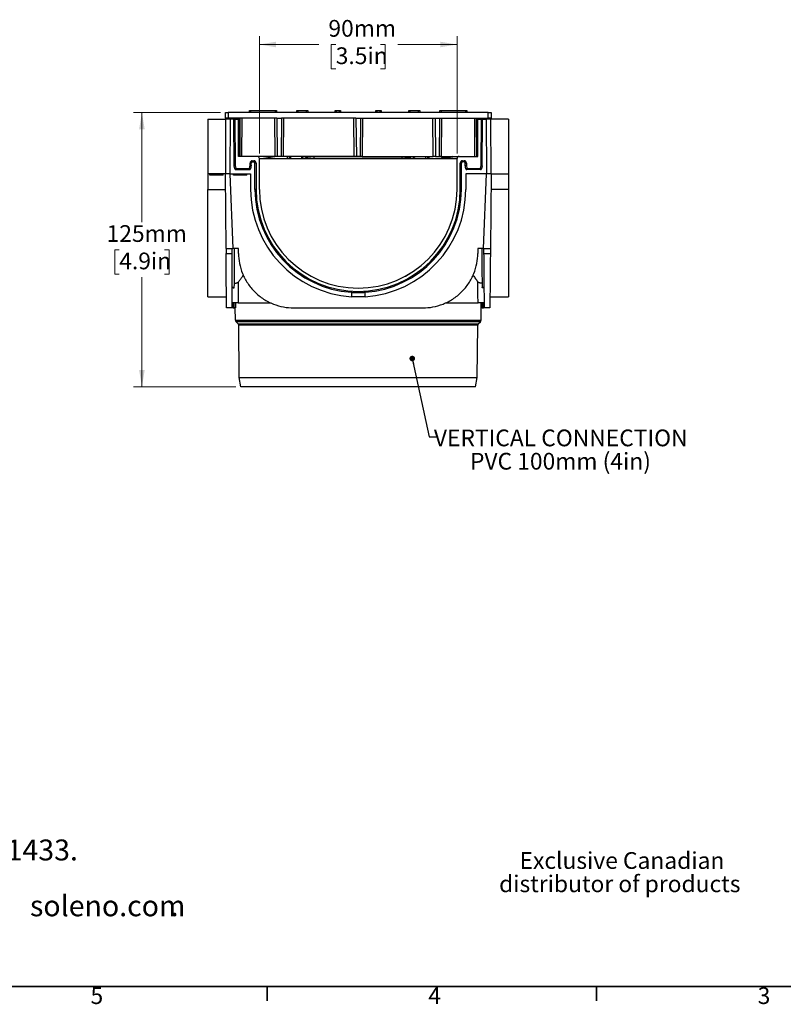
# Model space of a CAD drawing. Units: millimetres. Extents: x 38 to 1261, y 21 to 822.
# Drawn here: x 535 to 883, y 22 to 470 of the extents above; entities that cross this region are included whole.
import ezdxf

# ---------------------------------------------------------------- set-up
doc = ezdxf.new("R2010")
doc.units = ezdxf.units.MM
doc.header["$LTSCALE"] = 3
doc.styles.add('SLDTEXTSTYLE0', font='TXT', dxfattribs={"width": 0.7})
doc.dimstyles.new('SLDDIMSTYLE0', dxfattribs={"dimtxt": 7.62, "dimasz": 7.62, "dimexe": 0, "dimexo": 0.0625, "dimgap": 1.905, "dimtad": 0, "dimtih": 1, "dimtoh": 1, "dimdec": 0, "dimrnd": 1e-09, "dimzin": 12, "dimdsep": 46, "dimtxsty": 'SLDTEXTSTYLE0', "dimsah": 1, "dimcen": 0.09, "dimadec": 0, "dimazin": 3, "dimtfac": 1, "dimtdec": 4, "dimtofl": 0, "dimtmove": 0, "dimatfit": 3, "dimfxl": 1, "dimfrac": 2, "dimtolj": 1, "dimtzin": 12, "dimarcsym": 0})
doc.dimstyles.new('SLDDIMSTYLE1', dxfattribs={"dimtxt": 0.18, "dimasz": 2.53746, "dimexe": 0, "dimexo": 0.0625, "dimgap": 0, "dimtad": 0, "dimtih": 1, "dimtoh": 1, "dimdec": 0, "dimrnd": 1e-09, "dimzin": 0, "dimdsep": 46, "dimtxsty": 'Standard', "dimblk1": 'DOT', "dimblk2": 'DOT', "dimsah": 1, "dimcen": 0.09, "dimadec": 0, "dimazin": 0, "dimtfac": 2.53746, "dimtdec": 0, "dimtofl": 0, "dimtmove": 0, "dimatfit": 3, "dimldrblk": 'DOT', "dimfxl": 1, "dimfrac": 2, "dimtolj": 1, "dimtzin": 0, "dimarcsym": 0})

# ---------------------------------------------------------------- blocks, each defined once
blk = doc.blocks.new('_D')
at = {"color": 7, "linetype": 'Continuous', "lineweight": 0, "transparency": 16777216}
for p, q in [((626.47, 428.16), (586.94, 428.16)), ((590.75, 428.16), (590.75, 378.15)), ((580.44, 365.65), (578.39, 365.65)), ((578.39, 365.65), (578.39, 354.54)), ((601.06, 365.65), (603.11, 365.65)), ((603.11, 365.65), (603.11, 354.54)), ((578.39, 354.54), (580.44, 354.54)), ((603.11, 354.54), (601.06, 354.54)), ((590.75, 303.16), (590.75, 353.17)), ((633.53, 303.16), (586.94, 303.16))]:
    blk.add_line(p, q, dxfattribs=at)
at = {"color": 7, "linetype": 'Continuous', "lineweight": 18, "transparency": 16777216}
for points in [[(590.75, 428.16), (589.48, 420.54), (592.02, 420.54)], [(590.75, 303.16), (592.02, 310.78), (589.48, 310.78)]]:
    blk.add_solid(points, dxfattribs=at)
at = {"color": 7, "linetype": 'Continuous', "lineweight": 18, "transparency": 16777216, "char_height": 7.62, "attachment_point": 1, "style": 'SLDTEXTSTYLE0'}
for s, insert in [('125mm', (574.68, 376.84)), ('4.9in', (580.44, 364.36))]:
    blk.add_mtext(s, dxfattribs=dict(at, insert=insert))
blk = doc.blocks.new('_D_1')
at = {"color": 7, "linetype": 'Continuous', "lineweight": 0, "transparency": 16777216}
for p, q in [((644.25, 409.44), (644.25, 462.97)), ((734.25, 409.44), (734.25, 462.97)), ((644.25, 459.16), (671.28, 459.16)), ((679.02, 459.15), (676.98, 459.15)), ((676.98, 459.15), (676.98, 448.04)), ((699.48, 459.15), (701.53, 459.15)), ((701.53, 459.15), (701.53, 448.04)), ((734.25, 459.16), (707.23, 459.16)), ((676.98, 448.04), (679.02, 448.04)), ((701.53, 448.04), (699.48, 448.04))]:
    blk.add_line(p, q, dxfattribs=at)
at = {"color": 7, "linetype": 'Continuous', "lineweight": 18, "transparency": 16777216}
for points in [[(644.25, 459.16), (651.87, 457.89), (651.87, 460.43)], [(734.25, 459.16), (726.63, 460.43), (726.63, 457.89)]]:
    blk.add_solid(points, dxfattribs=at)
at = {"color": 7, "linetype": 'Continuous', "lineweight": 18, "transparency": 16777216, "char_height": 7.62, "attachment_point": 1, "style": 'SLDTEXTSTYLE0'}
for s, insert in [('90mm', (675.69, 470.34)), ('3.5in', (679.02, 457.86))]:
    blk.add_mtext(s, dxfattribs=dict(at, insert=insert))
blk = doc.blocks.new('_Dot')
at = {"color": 0, "linetype": 'ByBlock', "lineweight": -2}
blk.add_line((-0.5, 0), (-1, 0), dxfattribs=at)
at = {"color": 0, "linetype": 'ByBlock', "const_width": 0.5}
blk.add_lwpolyline([(-0.25, 0, 1), (0.25, 0, 1)], format="xyb", close=True, dxfattribs=at)

msp = doc.modelspace()

# ---------------------------------------------------------------- linework, layer by layer
at = {"color": 7, "linetype": 'Continuous', "lineweight": 25}
for p, q in [((628.75, 425.66), (628.75, 428.16)), ((628.75, 428.16), (630, 428.16)), ((630, 428.16), (630, 425.66)), ((748.5, 428.16), (630, 428.16)), ((639.75, 428.16), (639.75, 429.16)), ((639.75, 429.16), (640.25, 429.16)), ((640.25, 429.16), (640.25, 428.16)), ((640.25, 429.16), (651.53, 429.16)), ((651.53, 428.16), (651.53, 429.16)), ((651.53, 429.16), (652.03, 429.16)), ((652.03, 429.16), (652.03, 428.16)), ((661.25, 428.16), (661.25, 429.16)), ((661.25, 429.16), (661.75, 429.16)), ((661.75, 429.16), (661.75, 428.16)), ((661.75, 429.16), (665.75, 429.16)), ((665.75, 428.16), (665.75, 429.16)), ((665.75, 429.16), (666.25, 429.16)), ((666.25, 429.16), (666.25, 428.16)), ((678.75, 428.16), (678.75, 429.16)), ((678.75, 429.16), (679.25, 429.16)), ((679.25, 429.16), (679.25, 428.16)), ((679.25, 429.16), (680.75, 429.16)), ((680.75, 428.16), (680.75, 429.16)), ((680.75, 429.16), (681.25, 429.16)), ((681.25, 429.16), (681.25, 428.16)), ((697.25, 428.16), (697.25, 429.16)), ((697.25, 429.16), (697.75, 429.16)), ((697.75, 429.16), (697.75, 428.16)), ((697.75, 429.16), (699.25, 429.16)), ((699.25, 428.16), (699.25, 429.16)), ((699.25, 429.16), (699.75, 429.16)), ((699.75, 429.16), (699.75, 428.16)), ((712.25, 428.16), (712.25, 429.16)), ((712.25, 429.16), (712.75, 429.16)), ((712.75, 429.16), (712.75, 428.16)), ((712.75, 429.16), (716.75, 429.16)), ((716.75, 428.16), (716.75, 429.16)), ((716.75, 429.16), (717.25, 429.16)), ((717.25, 429.16), (717.25, 428.16)), ((726.48, 428.16), (726.48, 429.16)), ((726.48, 429.16), (726.98, 429.16)), ((726.98, 429.16), (726.98, 428.16)), ((726.98, 429.16), (738.25, 429.16)), ((738.25, 428.16), (738.25, 429.16)), ((738.25, 429.16), (738.75, 429.16)), ((738.75, 429.16), (738.75, 428.16)), ((748.5, 425.66), (748.5, 428.16)), ((748.5, 428.16), (749.75, 428.16)), ((749.75, 428.16), (749.75, 425.66)), ((620.75, 425.16), (620.75, 400.16)), ((620.75, 425.16), (628.84, 425.16)), ((630, 425.66), (628.75, 425.66)), ((628.75, 425.66), (628.76, 425.16)), ((628.84, 425.16), (628.75, 400.16)), ((630.97, 425.16), (628.84, 425.16)), ((652.25, 425.66), (630, 425.66)), ((630.97, 425.16), (630.75, 400.16)), ((630.93, 425.16), (630.93, 425.66)), ((632.6, 425.16), (630.97, 425.16)), ((632.34, 425.16), (632.34, 425.66)), ((632.79, 403.95), (632.6, 425.16)), ((633.1, 425.16), (633.29, 404)), ((633.1, 425.16), (634.75, 425.16)), ((633.25, 425.16), (633.25, 425.66)), ((634.67, 425.16), (634.67, 425.66)), ((634.75, 408.16), (634.75, 425.16)), ((635.02, 408.16), (635.02, 425.66)), ((635.43, 408.16), (635.5, 425.66)), ((636.2, 425.66), (636.14, 408.16)), ((651.41, 408.16), (651.25, 425.66)), ((652.25, 425.66), (654.25, 425.66)), ((652.25, 425.66), (652.41, 408.16)), ((654.25, 425.66), (654.1, 408.16)), ((688.25, 425.66), (654.25, 425.66)), ((655.25, 425.66), (655.1, 408.16)), ((687.41, 408.16), (687.25, 425.66)), ((688.25, 425.66), (688.41, 408.16)), ((688.25, 425.66), (690.25, 425.66)), ((690.25, 425.66), (690.1, 408.16)), ((690.25, 425.66), (724.25, 425.66)), ((691.25, 425.66), (691.1, 408.16)), ((723.41, 408.16), (723.25, 425.66)), ((724.25, 425.66), (726.25, 425.66)), ((724.25, 425.66), (724.41, 408.16)), ((726.25, 425.66), (726.1, 408.16)), ((726.25, 425.66), (748.5, 425.66)), ((727.25, 425.66), (727.1, 408.16)), ((742.37, 408.16), (742.3, 425.66)), ((743.01, 425.66), (743.07, 408.16)), ((743.49, 408.16), (743.49, 425.66)), ((743.75, 408.16), (743.75, 425.16)), ((743.75, 425.16), (745.4, 425.16)), ((743.84, 425.16), (743.84, 425.66)), ((745.22, 404), (745.4, 425.16)), ((745.26, 425.16), (745.25, 425.66)), ((745.72, 403.95), (745.9, 425.16)), ((745.9, 425.16), (747.53, 425.16)), ((746.17, 425.16), (746.17, 425.66)), ((747.53, 425.16), (747.75, 400.16)), ((749.66, 425.16), (747.53, 425.16)), ((747.58, 425.16), (747.58, 425.66)), ((749.75, 425.66), (748.5, 425.66)), ((749.75, 400.16), (749.66, 425.16)), ((757.75, 425.16), (749.66, 425.16)), ((749.75, 425.66), (749.75, 425.16)), ((757.75, 425.16), (757.75, 400.16)), ((634.78, 408.16), (634.75, 411.76)), ((743.73, 408.16), (743.75, 411.76)), ((633.03, 402.57), (632.79, 403.95)), ((633.29, 404), (633.53, 402.66)), ((643.25, 408.16), (634.75, 408.16)), ((639.73, 402.66), (640, 404.2)), ((640, 404.2), (640, 405.16)), ((640, 405.16), (640.5, 405.16)), ((640.5, 404.16), (640.22, 402.57)), ((640.5, 404.16), (640.5, 405.16)), ((641, 406.16), (641, 405.66)), ((641, 406.16), (641.75, 406.16)), ((641, 405.66), (641.75, 405.66)), ((641.75, 406.16), (641.75, 405.66)), ((642.25, 393.16), (642.25, 405.16)), ((642.75, 405.16), (642.25, 405.16)), ((642.75, 405.16), (642.75, 393.16)), ((651.41, 408.16), (643.25, 408.16)), ((644.25, 393.16), (644.25, 407.16)), ((644.25, 407.16), (734.25, 407.16)), ((651.05, 407.16), (645.25, 408.16)), ((646.45, 408.16), (652.24, 407.16)), ((654.1, 408.16), (652.41, 408.16)), ((687.41, 408.16), (655.1, 408.16)), ((657.05, 407.16), (657.05, 408.16)), ((657.75, 408.16), (657.75, 407.16)), ((658.46, 408.16), (658.46, 407.16)), ((664, 407.29), (663.27, 407.16)), ((663.41, 407.99), (663.41, 408.16)), ((664, 407.29), (664, 407.56)), ((669.25, 407.27), (669.25, 408.16)), ((709.25, 407.27), (669.25, 407.27)), ((690.1, 408.16), (688.41, 408.16)), ((691.1, 408.16), (723.41, 408.16)), ((709.25, 407.27), (709.25, 408.16)), ((714.51, 407.57), (714.51, 407.29)), ((714.51, 407.29), (715.24, 407.16)), ((715.01, 408.16), (714.99, 407.99)), ((715.1, 407.99), (715.1, 408.16)), ((720.05, 407.16), (720.05, 408.16)), ((720.75, 408.16), (720.75, 407.16)), ((721.46, 408.16), (721.46, 407.16)), ((724.41, 408.16), (726.1, 408.16)), ((732.05, 408.16), (726.27, 407.16)), ((727.1, 408.16), (735.25, 408.16)), ((727.45, 407.16), (733.25, 408.16)), ((734.25, 393.16), (734.25, 407.16)), ((735.25, 408.16), (743.75, 408.16)), ((735.75, 393.16), (735.75, 405.16)), ((736.25, 405.16), (735.75, 405.16)), ((736.25, 393.16), (736.25, 405.16)), ((736.75, 405.66), (736.75, 406.16)), ((736.75, 406.16), (737.5, 406.16)), ((737.5, 405.66), (736.75, 405.66)), ((737.5, 405.66), (737.5, 406.16)), ((738, 404.16), (738, 405.16)), ((738, 405.16), (738.5, 405.16)), ((738.28, 402.57), (738, 404.16)), ((738.5, 405.16), (738.5, 404.2)), ((738.5, 404.2), (738.78, 402.66)), ((744.98, 402.66), (745.22, 404)), ((745.72, 403.95), (745.47, 402.57)), ((628.75, 400.16), (620.75, 400.16)), ((620.75, 400.16), (620.75, 393.16)), ((621.75, 399.66), (621.75, 400.16)), ((627.75, 399.66), (621.75, 399.66)), ((627.75, 399.66), (627.75, 400.16)), ((629.05, 366.16), (628.75, 400.16)), ((630.75, 400.16), (628.75, 400.16)), ((630.75, 400.16), (640.25, 400.16)), ((630.75, 400.16), (632.14, 366.16)), ((632.5, 399.66), (632.5, 400.16)), ((638.5, 399.66), (632.5, 399.66)), ((633.53, 402.66), (633.03, 402.57)), ((633.53, 402.66), (633.53, 402.16)), ((633.53, 402.66), (639.73, 402.66)), ((633.53, 402.16), (639.73, 402.16)), ((638.5, 399.66), (638.5, 400.16)), ((639.73, 402.66), (640.22, 402.57)), ((639.73, 402.66), (639.73, 402.16)), ((640.25, 400.16), (640.25, 393.16)), ((747.75, 400.16), (738.25, 400.16)), ((738.25, 400.16), (738.25, 393.16)), ((738.28, 402.57), (738.78, 402.66)), ((738.78, 402.16), (738.78, 402.66)), ((738.78, 402.66), (744.98, 402.66)), ((744.98, 402.16), (738.78, 402.16)), ((744.98, 402.16), (744.98, 402.66)), ((745.47, 402.57), (744.98, 402.66)), ((746.37, 366.16), (747.75, 400.16)), ((749.75, 400.16), (747.75, 400.16)), ((749.75, 400.16), (749.46, 366.16)), ((749.75, 400.16), (757.75, 400.16)), ((757.75, 400.16), (757.75, 393.16)), ((620.75, 393.16), (628.81, 393.16)), ((620.75, 344.26), (620.75, 393.16)), ((642.75, 393.16), (642.25, 393.16)), ((736.25, 393.16), (735.75, 393.16)), ((757.75, 393.16), (749.69, 393.16)), ((757.75, 393.16), (757.75, 344.26)), ((629.05, 366.16), (632.14, 366.16)), ((629.05, 366.16), (629.07, 363.94)), ((629.07, 363.94), (631.75, 363.94)), ((631.75, 366.16), (631.75, 363.94)), ((631.75, 363.94), (631.75, 339.16)), ((634.75, 366.16), (632.14, 366.16)), ((634.77, 363.94), (634.75, 366.16)), ((743.75, 366.16), (743.73, 363.94)), ((746.37, 366.16), (743.75, 366.16)), ((746.37, 366.16), (749.46, 366.16)), ((746.54, 363.94), (746.52, 366.16)), ((746.54, 363.94), (749.44, 363.94)), ((749.46, 366.16), (749.44, 363.94)), ((710.72, 353.63), (712.74, 354.77)), ((686.13, 346.26), (686.13, 344.26)), ((692.38, 344.26), (692.38, 346.26)), ((622.25, 344.16), (629.24, 344.16)), ((632.25, 341.41), (632.25, 339.16)), ((632.83, 339.16), (632.81, 341.41)), ((633.31, 341.41), (633.33, 339.16)), ((634.66, 341.41), (649.57, 341.41)), ((728.89, 341.41), (743.83, 341.41)), ((745.18, 339.16), (745.2, 341.41)), ((745.7, 341.41), (745.68, 339.16)), ((746.25, 339.16), (746.23, 341.41)), ((749.26, 344.16), (756.25, 344.16)), ((631.75, 339.16), (629.29, 339.16)), ((632.25, 339.16), (631.75, 339.16)), ((632.25, 339.16), (632.83, 339.16)), ((633.32, 333.56), (633.27, 339.16)), ((659.77, 339.16), (718.73, 339.16)), ((745.18, 333.56), (745.23, 339.16)), ((745.68, 339.16), (746.25, 339.16)), ((749.22, 339.16), (746.75, 339.16)), ((633.32, 333.56), (745.18, 333.56)), ((744.89, 332.85), (633.62, 332.85)), ((634.54, 331.95), (633.62, 332.85)), ((743.96, 331.95), (744.89, 332.85)), ((634.54, 331.95), (743.96, 331.95)), ((743.66, 331.24), (634.84, 331.24)), ((635.05, 307.48), (634.84, 331.24)), ((743.46, 307.48), (743.66, 331.24)), ((635.05, 307.48), (743.46, 307.48)), ((635.81, 303.16), (635.05, 307.48)), ((742.7, 303.16), (743.46, 307.48)), ((742.7, 303.16), (635.81, 303.16))]:
    msp.add_line(p, q, dxfattribs=at)
at = {"color": 7, "linetype": 'Continuous', "lineweight": 35}
for p, q in [((1247.87, 29.88), (47.72, 29.88)), ((647.78, 29.88), (647.78, 23.41)), ((797.8, 23.41), (797.8, 29.88)), ((797.8, 29.88), (797.8, 23.41))]:
    msp.add_line(p, q, dxfattribs=at)
at = {"color": 7, "linetype": 'Continuous', "lineweight": 25, "flags": 128}
msp.add_lwpolyline([(634.66, 350.91), (634.66, 345.59), (634.66, 341.41)], dxfattribs=at)
at = {"color": 7, "linetype": 'Continuous', "lineweight": 25}
for centre, radius, start, end in [((641, 405.16), 1, 90, 180), ((641, 405.16), 0.5, 90, 180), ((641.75, 405.16), 1, 0, 90), ((641.75, 405.16), 0.5, 0, 90), ((643.25, 407.16), 1, 0, 90), ((735.25, 407.16), 1, 90, 180), ((736.75, 405.16), 1, 90, 180), ((736.75, 405.16), 0.5, 90, 180), ((737.5, 405.16), 1, 0, 90), ((737.5, 405.16), 0.5, 0, 90), ((633.53, 402.66), 0.5, 190, 270), ((639.73, 402.66), 0.5, 270, 350), ((738.78, 402.66), 0.5, 190, 270), ((744.98, 402.66), 0.5, 270, 350), ((689.25, 393.16), 49, 180, 266.3464), ((689.25, 393.16), 47, 180, 266.1907), ((689.25, 393.16), 46.5, 180, 0), ((689.25, 393.16), 45, 180, 0), ((689.25, 393.16), 49, 273.6536, 0), ((689.25, 393.16), 47, 273.8093, 0), ((634.32, 333.57), 1, 180.5, 225.5), ((744.18, 333.57), 1, 314.5, 359.5), ((633.84, 331.24), 1, 0.5, 45.5), ((744.66, 331.24), 1, 134.5, 179.5)]:
    msp.add_arc(centre, radius, start, end, dxfattribs=at)
for points, knots in [([(632.6, 425.16), (632.6, 425.16), (632.62, 425.16), (632.66, 425.16), (632.7, 425.16), (632.8, 425.16), (632.86, 425.16), (632.98, 425.16), (633.05, 425.16), (633.1, 425.16)], [0, 0, 0, 0, 0.25, 0.25, 0.5, 0.5, 0.75, 0.75, 1, 1, 1, 1]), ([(745.4, 425.16), (745.46, 425.16), (745.52, 425.16), (745.65, 425.16), (745.71, 425.16), (745.8, 425.16), (745.84, 425.16), (745.89, 425.16), (745.9, 425.16), (745.9, 425.16)], [0, 0, 0, 0, 0.25, 0.25, 0.5, 0.5, 0.75, 0.75, 1, 1, 1, 1]), ([(633.29, 404), (633.23, 403.99), (633.17, 403.98), (633.04, 403.97), (632.98, 403.97), (632.89, 403.96), (632.85, 403.96), (632.8, 403.95), (632.79, 403.95), (632.79, 403.95)], [0, 0, 0, 0, 0.25, 0.25, 0.5, 0.5, 0.75, 0.75, 1, 1, 1, 1]), ([(640, 404.2), (640.06, 404.2), (640.13, 404.19), (640.25, 404.18), (640.31, 404.18), (640.41, 404.17), (640.44, 404.16), (640.49, 404.16), (640.5, 404.16), (640.5, 404.16)], [0, 0, 0, 0, 0.25, 0.25, 0.5, 0.5, 0.75, 0.75, 1, 1, 1, 1]), ([(652.41, 408.16), (652.41, 408.16), (652.38, 408.16), (652.29, 408.16), (652.21, 408.16), (652.02, 408.16), (651.9, 408.16), (651.65, 408.16), (651.52, 408.16), (651.41, 408.16)], [0, 0, 0, 0, 0.25, 0.25, 0.5, 0.5, 0.75, 0.75, 1, 1, 1, 1]), ([(655.1, 408.16), (654.98, 408.16), (654.86, 408.16), (654.61, 408.16), (654.49, 408.16), (654.3, 408.16), (654.22, 408.16), (654.12, 408.16), (654.1, 408.16), (654.1, 408.16)], [0, 0, 0, 0, 0.25, 0.25, 0.5, 0.5, 0.75, 0.75, 1, 1, 1, 1]), ([(663.41, 407.99), (663.41, 407.9), (663.47, 407.81), (663.73, 407.65), (663.92, 407.57), (664.16, 407.49)], [0, 0, 0, 0, 0.5, 0.5, 1, 1, 1, 1]), ([(664.16, 407.49), (664.18, 407.49), (664.2, 407.48), (664.23, 407.47), (664.26, 407.45), (664.28, 407.43), (664.3, 407.41), (664.29, 407.38), (664.25, 407.36), (664.19, 407.33), (664.11, 407.31), (664.04, 407.29), (664, 407.29)], [0, 0, 0, 0, 0.062593, 0.124888, 0.187291, 0.250203, 0.374739, 0.499578, 0.624225, 0.749496, 0.874988, 1, 1, 1, 1]), ([(669.25, 407.27), (668.76, 407.27), (668.23, 407.28), (667.21, 407.35), (666.72, 407.41), (665.91, 407.55), (665.59, 407.63), (665.19, 407.81), (665.1, 407.9), (665.1, 407.99)], [0, 0, 0, 0, 0.25, 0.25, 0.5, 0.5, 0.75, 0.75, 1, 1, 1, 1]), ([(688.41, 408.16), (688.41, 408.16), (688.38, 408.16), (688.29, 408.16), (688.21, 408.16), (688.02, 408.16), (687.9, 408.16), (687.65, 408.16), (687.52, 408.16), (687.41, 408.16)], [0, 0, 0, 0, 0.25, 0.25, 0.5, 0.5, 0.75, 0.75, 1, 1, 1, 1]), ([(691.1, 408.16), (690.98, 408.16), (690.86, 408.16), (690.61, 408.16), (690.49, 408.16), (690.3, 408.16), (690.22, 408.16), (690.12, 408.16), (690.1, 408.16), (690.1, 408.16)], [0, 0, 0, 0, 0.25, 0.25, 0.5, 0.5, 0.75, 0.75, 1, 1, 1, 1]), ([(713.28, 408.16), (713.35, 408.11), (713.39, 408.06), (713.42, 407.96), (713.4, 407.91), (713.28, 407.8), (713.18, 407.74), (712.91, 407.64), (712.74, 407.59), (712.32, 407.5), (712.08, 407.46), (711.55, 407.39), (711.27, 407.36), (710.69, 407.31), (710.4, 407.29), (709.81, 407.27), (709.53, 407.27), (709.25, 407.27)], [0, 0, 0, 0, 0.125, 0.125, 0.25, 0.25, 0.375, 0.375, 0.5, 0.5, 0.625, 0.625, 0.75, 0.75, 0.875, 0.875, 1, 1, 1, 1]), ([(714.51, 407.29), (714.49, 407.29), (714.45, 407.3), (714.4, 407.31), (714.35, 407.32), (714.3, 407.33), (714.25, 407.36), (714.22, 407.38), (714.21, 407.41), (714.23, 407.44), (714.27, 407.47), (714.32, 407.48), (714.34, 407.49)], [0, 0, 0, 0, 0.062534, 0.124793, 0.187192, 0.250146, 0.374634, 0.499634, 0.62425, 0.749569, 0.874895, 1, 1, 1, 1]), ([(724.41, 408.16), (724.41, 408.16), (724.38, 408.16), (724.29, 408.16), (724.21, 408.16), (724.02, 408.16), (723.9, 408.16), (723.65, 408.16), (723.52, 408.16), (723.41, 408.16)], [0, 0, 0, 0, 0.25, 0.25, 0.5, 0.5, 0.75, 0.75, 1, 1, 1, 1]), ([(727.1, 408.16), (726.98, 408.16), (726.86, 408.16), (726.61, 408.16), (726.49, 408.16), (726.3, 408.16), (726.22, 408.16), (726.12, 408.16), (726.1, 408.16), (726.1, 408.16)], [0, 0, 0, 0, 0.25, 0.25, 0.5, 0.5, 0.75, 0.75, 1, 1, 1, 1]), ([(738, 404.16), (738, 404.16), (738.01, 404.16), (738.06, 404.16), (738.1, 404.17), (738.2, 404.18), (738.26, 404.18), (738.38, 404.19), (738.44, 404.2), (738.5, 404.2)], [0, 0, 0, 0, 0.25, 0.25, 0.5, 0.5, 0.75, 0.75, 1, 1, 1, 1]), ([(745.72, 403.95), (745.72, 403.95), (745.71, 403.95), (745.66, 403.96), (745.62, 403.96), (745.52, 403.97), (745.46, 403.97), (745.34, 403.98), (745.28, 403.99), (745.22, 404)], [0, 0, 0, 0, 0.25, 0.25, 0.5, 0.5, 0.75, 0.75, 1, 1, 1, 1]), ([(629.29, 339.16), (629.29, 339.16), (629.28, 339.29), (629.28, 339.86), (629.28, 340.29), (629.27, 341.5), (629.26, 342.27), (629.24, 344.12), (629.23, 345.2), (629.21, 347.61), (629.2, 348.95), (629.18, 351.78), (629.16, 353.27), (629.14, 356.32), (629.12, 357.88), (629.1, 360.95), (629.08, 362.47), (629.07, 363.94)], [0, 0, 0, 0, 0.125, 0.125, 0.25, 0.25, 0.375, 0.375, 0.5, 0.5, 0.625, 0.625, 0.75, 0.75, 0.875, 0.875, 1, 1, 1, 1]), ([(632.83, 348.26), (632.84, 349.14), (632.86, 350.94), (632.89, 354.53), (632.92, 358.83), (632.96, 362.75), (632.98, 365.38), (632.99, 366.16)], [0, 0, 0, 0, 0.217449, 0.441344, 0.670061, 0.901744, 1, 1, 1, 1]), ([(634.77, 363.94), (634.79, 362.47), (634.93, 360.95), (635.52, 357.88), (635.97, 356.32), (637.21, 353.27), (637.99, 351.78), (639.86, 348.95), (640.95, 347.61), (643.39, 345.2), (644.73, 344.12), (647.58, 342.27), (649.08, 341.5), (652.14, 340.29), (653.7, 339.86), (656.78, 339.29), (658.3, 339.16), (659.77, 339.16)], [0, 0, 0, 0, 0.125, 0.125, 0.25, 0.25, 0.375, 0.375, 0.5, 0.5, 0.625, 0.625, 0.75, 0.75, 0.875, 0.875, 1, 1, 1, 1]), ([(718.73, 339.16), (720.2, 339.16), (721.72, 339.29), (724.8, 339.86), (726.36, 340.29), (729.42, 341.5), (730.93, 342.27), (733.77, 344.12), (735.12, 345.2), (737.55, 347.61), (738.65, 348.95), (740.52, 351.78), (741.3, 353.27), (742.53, 356.32), (742.98, 357.88), (743.58, 360.95), (743.72, 362.47), (743.73, 363.94)], [0, 0, 0, 0, 0.125, 0.125, 0.25, 0.25, 0.375, 0.375, 0.5, 0.5, 0.625, 0.625, 0.75, 0.75, 0.875, 0.875, 1, 1, 1, 1]), ([(745.52, 366.16), (745.53, 365.29), (745.55, 362.63), (745.58, 358.71), (745.62, 354.52), (745.65, 351.01), (745.67, 349.24), (745.67, 348.36)], [0, 0, 0, 0, 0.110588, 0.339051, 0.564567, 0.785393, 1, 1, 1, 1]), ([(746.75, 339.16), (746.75, 339.16), (746.75, 339.29), (746.75, 339.86), (746.74, 340.29), (746.73, 341.5), (746.73, 342.27), (746.71, 344.12), (746.7, 345.2), (746.68, 347.61), (746.67, 348.95), (746.64, 351.78), (746.63, 353.27), (746.6, 356.32), (746.59, 357.88), (746.56, 360.95), (746.55, 362.47), (746.54, 363.94)], [0, 0, 0, 0, 0.125, 0.125, 0.25, 0.25, 0.375, 0.375, 0.5, 0.5, 0.625, 0.625, 0.75, 0.75, 0.875, 0.875, 1, 1, 1, 1]), ([(749.44, 363.94), (749.42, 362.47), (749.41, 360.95), (749.38, 357.88), (749.37, 356.32), (749.34, 353.27), (749.33, 351.78), (749.31, 348.95), (749.29, 347.61), (749.27, 345.2), (749.26, 344.12), (749.25, 342.27), (749.24, 341.5), (749.23, 340.29), (749.23, 339.86), (749.22, 339.29), (749.22, 339.16), (749.22, 339.16)], [0, 0, 0, 0, 0.125, 0.125, 0.25, 0.25, 0.375, 0.375, 0.5, 0.5, 0.625, 0.625, 0.75, 0.75, 0.875, 0.875, 1, 1, 1, 1]), ([(632.85, 350.47), (632.89, 350.47), (632.96, 350.46), (633.08, 350.45), (633.19, 350.45), (633.31, 350.45), (633.43, 350.45), (633.56, 350.46), (633.75, 350.48), (633.97, 350.53), (634.2, 350.6), (634.37, 350.68), (634.5, 350.76), (634.59, 350.83), (634.63, 350.88), (634.66, 350.91)], [0, 0, 0, 0, 0.050521, 0.100433, 0.1501, 0.199891, 0.250172, 0.312263, 0.375114, 0.499806, 0.623379, 0.749474, 0.83213, 0.915289, 1, 1, 1, 1]), ([(634.66, 350.91), (634.94, 351.28), (635.51, 352.03), (636.3, 353.08), (636.83, 353.79), (637.01, 354.05)], [0, 0, 0, 0, 0.3820094, 0.7805737, 1, 1, 1, 1]), ([(741.49, 354.05), (741.51, 354.02), (741.95, 353.43), (742.72, 352.4), (743.41, 351.49), (743.75, 351.04)], [0, 0, 0, 0, 0.020701, 0.522814, 1, 1, 1, 1]), ([(743.75, 351.04), (743.76, 351.03), (743.79, 350.99), (743.84, 350.94), (743.9, 350.9), (743.96, 350.85), (744.07, 350.79), (744.24, 350.71), (744.48, 350.64), (744.76, 350.59), (745.01, 350.57), (745.21, 350.57), (745.36, 350.57), (745.51, 350.59), (745.61, 350.6), (745.65, 350.61)], [0, 0, 0, 0, 0.051086, 0.1014021, 0.151178, 0.2006508, 0.2500621, 0.3761902, 0.4994, 0.6250319, 0.7490489, 0.8114035, 0.8741606, 0.9370309, 1, 1, 1, 1]), ([(631.75, 348.92), (631.75, 348.9), (631.76, 348.87), (631.77, 348.81), (631.79, 348.76), (631.83, 348.69), (631.91, 348.6), (632.03, 348.51), (632.19, 348.43), (632.35, 348.36), (632.52, 348.31), (632.67, 348.28), (632.78, 348.27), (632.83, 348.26)], [0, 0, 0, 0, 0.062901, 0.125279, 0.187436, 0.249677, 0.37533, 0.499245, 0.625142, 0.748967, 0.833588, 0.916861, 1, 1, 1, 1]), ([(686.13, 346.26), (686.17, 346.26), (686.24, 346.25), (686.37, 346.25), (686.49, 346.24), (686.62, 346.23), (686.83, 346.22), (687.12, 346.21), (687.52, 346.19), (687.93, 346.18), (688.5, 346.16), (689.25, 346.16), (690, 346.16), (690.57, 346.18), (690.99, 346.19), (691.38, 346.21), (691.7, 346.22), (691.97, 346.24), (692.18, 346.25), (692.31, 346.26), (692.38, 346.26)], [0, 0, 0, 0, 0.025026, 0.049979, 0.074908, 0.099865, 0.124898, 0.187518, 0.250137, 0.312547, 0.37495, 0.499618, 0.624658, 0.687053, 0.74947, 0.811906, 0.874357, 0.916279, 0.958082, 1, 1, 1, 1]), ([(745.67, 348.36), (745.71, 348.37), (745.79, 348.38), (745.89, 348.41), (746, 348.44), (746.13, 348.48), (746.27, 348.54), (746.42, 348.63), (746.53, 348.72), (746.61, 348.82), (746.66, 348.92), (746.66, 349), (746.67, 349.03)], [0, 0, 0, 0, 0.061957, 0.123927, 0.186382, 0.249782, 0.373566, 0.499661, 0.62397, 0.749679, 0.874117, 1, 1, 1, 1]), ([(620.75, 344.26), (620.8, 344.26), (620.89, 344.25), (621.02, 344.24), (621.15, 344.24), (621.27, 344.23), (621.44, 344.22), (621.65, 344.2), (621.87, 344.19), (622.04, 344.18), (622.15, 344.17), (622.21, 344.16), (622.25, 344.16), (622.25, 344.16), (622.25, 344.16)], [0, 0, 0, 0, 0.050067, 0.099988, 0.149861, 0.199789, 0.24987, 0.375147, 0.500421, 0.625282, 0.750129, 0.8335, 0.916635, 1, 1, 1, 1]), ([(634.66, 341.41), (634.65, 341.41), (634.62, 341.41), (634.57, 341.41), (634.52, 341.41), (634.46, 341.41), (634.36, 341.41), (634.21, 341.41), (634, 341.41), (633.76, 341.41), (633.42, 341.41), (632.98, 341.41), (632.57, 341.41), (632.28, 341.41), (632.1, 341.41), (631.95, 341.41), (631.85, 341.41), (631.79, 341.41), (631.76, 341.41), (631.76, 341.41), (631.75, 341.41)], [0, 0, 0, 0, 0.02515, 0.050125, 0.075048, 0.100042, 0.125228, 0.187714, 0.250317, 0.312799, 0.375401, 0.499999, 0.624592, 0.687063, 0.749661, 0.811852, 0.874525, 0.916571, 0.958204, 1, 1, 1, 1]), ([(692.38, 344.26), (692.34, 344.26), (692.26, 344.25), (692.14, 344.24), (692.01, 344.24), (691.88, 344.23), (691.68, 344.22), (691.38, 344.2), (690.99, 344.19), (690.58, 344.18), (690, 344.16), (689.26, 344.16), (688.51, 344.16), (687.93, 344.18), (687.52, 344.19), (687.13, 344.2), (686.8, 344.22), (686.54, 344.23), (686.32, 344.25), (686.19, 344.25), (686.13, 344.26)], [0, 0, 0, 0, 0.025026, 0.049979, 0.074909, 0.099865, 0.124898, 0.187518, 0.250137, 0.312547, 0.374951, 0.499619, 0.624659, 0.687054, 0.74947, 0.811907, 0.874358, 0.91628, 0.958082, 1, 1, 1, 1]), ([(746.73, 341.41), (746.73, 341.41), (746.73, 341.41), (746.72, 341.41), (746.7, 341.41), (746.68, 341.41), (746.63, 341.41), (746.54, 341.41), (746.39, 341.41), (746.21, 341.41), (745.92, 341.41), (745.51, 341.41), (745.06, 341.41), (744.73, 341.41), (744.49, 341.41), (744.27, 341.41), (744.11, 341.41), (743.99, 341.41), (743.9, 341.41), (743.85, 341.41), (743.83, 341.41)], [0, 0, 0, 0, 0.025151, 0.050127, 0.07505, 0.100043, 0.125226, 0.187716, 0.250313, 0.3128, 0.375395, 0.499993, 0.624587, 0.687052, 0.749659, 0.811841, 0.874526, 0.916562, 0.958196, 1, 1, 1, 1]), ([(756.25, 344.16), (756.27, 344.16), (756.31, 344.16), (756.62, 344.19), (757.09, 344.22), (757.53, 344.25), (757.75, 344.26)], [0, 0, 0, 0, 0.249614, 0.499163, 0.748866, 1, 1, 1, 1]), ([(633.33, 339.16), (633.33, 339.16), (633.32, 339.16), (633.31, 339.16), (633.28, 339.16), (633.24, 339.16), (633.18, 339.16), (633.1, 339.16), (633.02, 339.16), (632.92, 339.16), (632.86, 339.16), (632.83, 339.16)], [0, 0, 0, 0, 0.0826823, 0.1657908, 0.2506727, 0.374359, 0.4998781, 0.6225363, 0.749283, 0.8745046, 1, 1, 1, 1]), ([(745.68, 339.16), (745.66, 339.16), (745.62, 339.16), (745.55, 339.16), (745.48, 339.16), (745.41, 339.16), (745.33, 339.16), (745.27, 339.16), (745.22, 339.16), (745.19, 339.16), (745.18, 339.16), (745.18, 339.16)], [0, 0, 0, 0, 0.082683, 0.165792, 0.250673, 0.374359, 0.499878, 0.622537, 0.749284, 0.874505, 1, 1, 1, 1]), ([(746.75, 339.16), (746.75, 339.16), (746.74, 339.16), (746.69, 339.16), (746.66, 339.16), (746.56, 339.16), (746.5, 339.16), (746.38, 339.16), (746.31, 339.16), (746.25, 339.16)], [0, 0, 0, 0, 0.25, 0.25, 0.5, 0.5, 0.75, 0.75, 1, 1, 1, 1])]:
    msp.add_open_spline(points, degree=3, knots=knots, dxfattribs=at)
for points in [[(663.49, 408.16), (663.44, 408.1), (663.41, 408.04), (663.41, 407.99)], [(665.1, 407.99), (665.1, 408.04), (665.14, 408.1), (665.22, 408.16)], [(714.97, 407.77), (714.84, 407.67), (714.63, 407.58), (714.34, 407.49)], [(743.83, 341.41), (743.8, 344.62), (743.78, 347.83), (743.75, 351.04)]]:
    msp.add_open_spline(points, degree=3, dxfattribs=at)

# ---------------------------------------------------------------- texts
at = {"color": 7, "linetype": 'Continuous', "lineweight": 0, "style": 'SLDTEXTSTYLE0'}
for s, insert, char_height, attachment_point in [('VERTICAL CONNECTION', (781.48, 283.71), 7.62, 2), ('PVC 100mm (4in)', (781.36, 273.09), 7.62, 2), ('The channels of the RECYFIX and TOP X range comply with standard EN 1433.', (97.38, 96.9), 9.525, 1), ('Exclusive Canadian', (809.37, 91.15), 7.62, 2), ('distributor of products', (808.38, 80.53), 7.62, 2), ('soleno.com', (539.78, 71.46), 9.525, 1), ('.', (603.83, 71.5), 9.53, 1), ('5', (567.35, 29.56), 7.62, 1), ('4', (721.16, 29.56), 7.62, 1), ('3', (871.18, 29.56), 7.62, 1)]:
    msp.add_mtext(s, dxfattribs=dict(at, insert=insert, char_height=char_height, attachment_point=attachment_point))

# ---------------------------------------------------------------- dimensions: what is measured, and where the dimension line sits
at = {"color": 7, "linetype": 'Continuous', "lineweight": 18}
dim = msp.add_linear_dim(base=(734.25, 459.16), p1=(644.25, 407.16), p2=(734.25, 407.16), dimstyle='SLDDIMSTYLE0', dxfattribs=at)
dim.commit()
dim.dimension.update_dxf_attribs({"geometry": '_D_1', "text_midpoint": (689.25, 459.16), "dimtype": 160})
dim = msp.add_linear_dim(base=(590.75, 303.16), p1=(628.75, 428.16), p2=(635.81, 303.16), angle=90, dimstyle='SLDDIMSTYLE0', dxfattribs=at)
dim.commit()
dim.dimension.update_dxf_attribs({"geometry": '_D', "text_midpoint": (590.75, 365.66), "dimtype": 160})

# ---------------------------------------------------------------- leaders
at = {"color": 7, "linetype": 'Continuous', "lineweight": 0}
msp.add_leader([(713.87, 316.08), (721.54, 280.4), (725.35, 280.4)], dimstyle='SLDDIMSTYLE1', dxfattribs=at)

doc.saveas('drawing.dxf')
